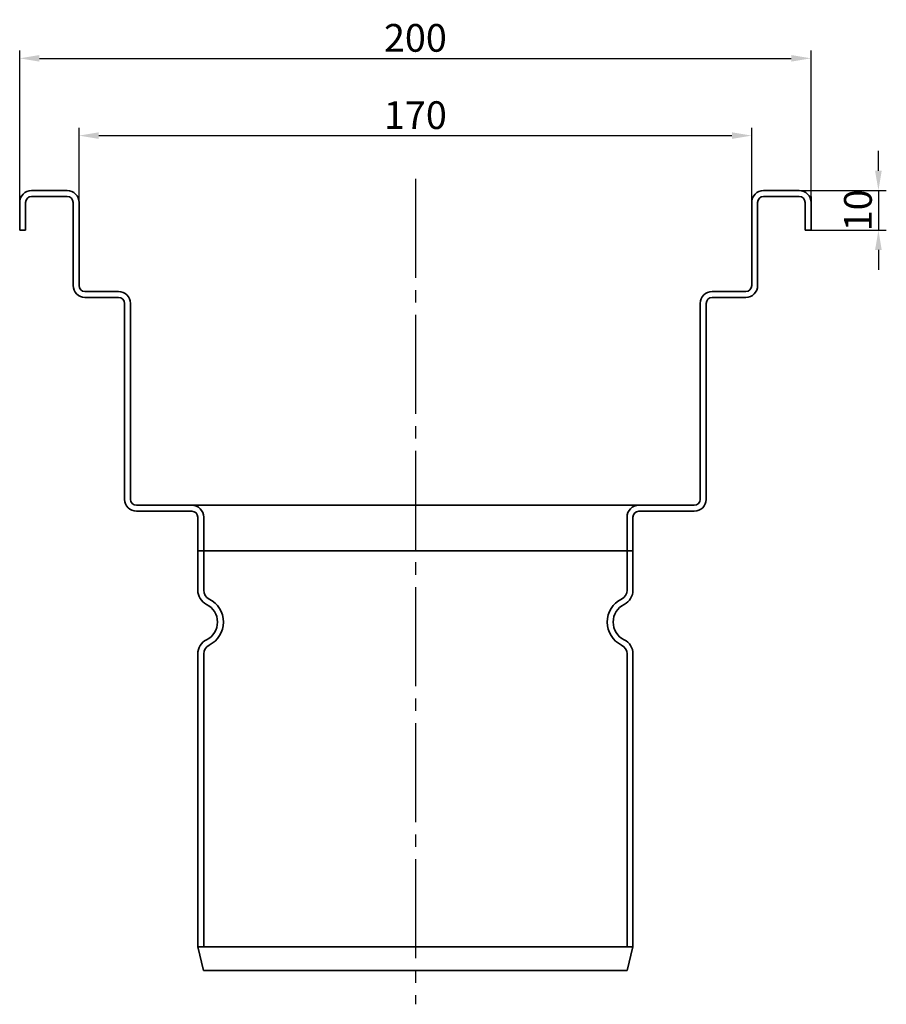
# Model space of a CAD drawing. Units: millimetres. Extents: x 136 to 1220, y 417 to 1016.
# Drawn here: x 748 to 967, y 462 to 711 of the extents above; entities that cross this region are included whole.
import ezdxf

# ---------------------------------------------------------------- set-up
doc = ezdxf.new("R2010")
doc.units = ezdxf.units.MM
doc.header["$LTSCALE"] = 2.5
doc.linetypes.add('GEN7', pattern=[13.75, 10, -1.25, 1.25, -1.25])
doc.layers.add('5', color=3, linetype='Continuous')
doc.layers.add('7', color=4, linetype='GEN7')
doc.layers.add('Viditelná (ISO)', color=7, linetype='Continuous', lineweight=35)
doc.styles.add('Text poznámky (ISO)', font='TAHOMA.TTF')
doc.dimstyles.new('Výchozí (ISO)', dxfattribs={"dimscale": 2.5, "dimtxt": 3.5, "dimasz": 2.5, "dimexe": 1, "dimexo": 0, "dimgap": 0.762, "dimtad": 1, "dimrnd": 1e-08, "dimtxsty": 'Text poznámky (ISO)', "dimcen": 0.09, "dimdle": 10, "dimclrd": 256, "dimclre": 256, "dimclrt": 256, "dimazin": 2, "dimtfac": 1.001486, "dimtmove": 0, "dimatfit": 3, "dimfxl": 1, "dimtolj": 1, "dimlwd": -1, "dimlwe": -1, "dimarcsym": 0})

# ---------------------------------------------------------------- blocks, each defined once
blk = doc.blocks.new('*D128')
at = {"layer": '5'}
for p, q in [((748.44, 657.43), (748.44, 702.83)), ((948.44, 657.43), (948.44, 702.83)), ((753.44, 700.83), (943.44, 700.83))]:
    blk.add_line(p, q, dxfattribs=at)
for points in [[(753.44, 701.66), (753.44, 700), (748.44, 700.83)], [(943.44, 701.66), (943.44, 700), (948.44, 700.83)]]:
    blk.add_solid(points, dxfattribs=at)
at = {"layer": 'Defpoints', "color": 0}
for p in [(948.44, 700.83), (748.44, 657.43), (948.44, 657.43)]:
    blk.add_point(p, dxfattribs=at)
at = {"layer": '5', "insert": (848.44, 706), "char_height": 7, "attachment_point": 5, "style": 'Text poznámky (ISO)'}
blk.add_mtext('\\A1;200', dxfattribs=at)
blk = doc.blocks.new('*D129')
at = {"layer": '5'}
for p, q in [((763.44, 664.43), (763.44, 683.31)), ((933.44, 664.43), (933.44, 683.31)), ((768.44, 681.31), (928.44, 681.31))]:
    blk.add_line(p, q, dxfattribs=at)
for points in [[(768.44, 682.14), (768.44, 680.48), (763.44, 681.31)], [(928.44, 682.14), (928.44, 680.48), (933.44, 681.31)]]:
    blk.add_solid(points, dxfattribs=at)
at = {"layer": 'Defpoints', "color": 0}
for p in [(933.44, 681.31), (763.44, 664.43), (933.44, 664.43)]:
    blk.add_point(p, dxfattribs=at)
at = {"layer": '5', "insert": (848.44, 686.48), "char_height": 7, "attachment_point": 5, "style": 'Text poznámky (ISO)'}
blk.add_mtext('\\A1;170', dxfattribs=at)
blk = doc.blocks.new('*D130')
at = {"layer": '5'}
for p, q in [((965.46, 672.43), (965.46, 677.43)), ((945.44, 667.43), (967.46, 667.43)), ((965.46, 667.43), (965.46, 657.43)), ((948.44, 657.43), (967.46, 657.43)), ((965.46, 652.43), (965.46, 647.43))]:
    blk.add_line(p, q, dxfattribs=at)
for points in [[(964.62, 672.43), (966.29, 672.43), (965.46, 667.43)], [(964.62, 652.43), (966.29, 652.43), (965.46, 657.43)]]:
    blk.add_solid(points, dxfattribs=at)
at = {"layer": 'Defpoints', "color": 0}
for p in [(945.44, 667.43), (948.44, 657.43), (965.46, 657.43)]:
    blk.add_point(p, dxfattribs=at)
at = {"layer": '5', "insert": (960.29, 662.43), "char_height": 7, "attachment_point": 5, "rotation": 90, "style": 'Text poznámky (ISO)'}
blk.add_mtext('\\A1;10', dxfattribs=at)

msp = doc.modelspace()

# ---------------------------------------------------------------- linework, layer by layer
at = {"layer": '7'}
msp.add_line((848.438, 670.4), (848.438, 461.877), dxfattribs=at)
at = {"layer": 'Viditelná (ISO)'}
for p, q in [((760.438, 667.43), (751.438, 667.43)), ((945.438, 667.43), (936.438, 667.43)), ((748.438, 664.43), (748.438, 665.93)), ((748.84, 665.93), (748.438, 665.93)), ((748.438, 664.43), (748.438, 657.43)), ((749.938, 657.43), (749.938, 664.43)), ((751.438, 665.93), (760.438, 665.93)), ((761.938, 664.43), (761.938, 643.43)), ((763.438, 643.43), (763.438, 664.43)), ((933.438, 664.43), (933.438, 643.43)), ((934.938, 643.43), (934.938, 664.43)), ((936.438, 665.93), (945.438, 665.93)), ((946.938, 664.43), (946.938, 657.43)), ((948.438, 665.93), (948.036, 665.93)), ((948.438, 665.93), (948.438, 664.43)), ((948.438, 657.43), (948.438, 664.43)), ((748.438, 657.43), (749.938, 657.43)), ((946.938, 657.43), (948.438, 657.43)), ((773.438, 641.93), (764.938, 641.93)), ((931.938, 641.93), (923.438, 641.93)), ((764.938, 640.43), (773.438, 640.43)), ((923.438, 640.43), (931.938, 640.43)), ((774.938, 638.93), (774.938, 589.43)), ((776.438, 589.43), (776.438, 638.93)), ((920.438, 638.93), (920.438, 589.43)), ((921.938, 589.43), (921.938, 638.93)), ((791.938, 587.93), (777.938, 587.93)), ((904.938, 587.93), (791.938, 587.93)), ((918.938, 587.93), (904.938, 587.93)), ((777.938, 586.43), (791.938, 586.43)), ((793.438, 584.93), (793.438, 576.43)), ((794.938, 576.43), (794.938, 584.93)), ((901.938, 584.93), (901.938, 576.43)), ((903.438, 576.43), (903.438, 584.93)), ((904.938, 586.43), (918.938, 586.43)), ((793.438, 576.43), (794.938, 576.43)), ((794.938, 576.43), (793.438, 576.43)), ((793.438, 576.43), (793.438, 566.492)), ((901.938, 576.43), (794.938, 576.43)), ((794.938, 566.492), (794.938, 576.43)), ((794.938, 576.43), (901.938, 576.43)), ((901.938, 576.43), (903.438, 576.43)), ((903.438, 576.43), (901.938, 576.43)), ((901.938, 576.43), (901.938, 566.492)), ((903.438, 566.492), (903.438, 576.43)), ((793.438, 550.368), (793.438, 476.43)), ((794.938, 476.43), (794.938, 550.368)), ((901.938, 550.368), (901.938, 476.43)), ((903.438, 476.43), (903.438, 550.368)), ((793.438, 476.43), (794.938, 476.43)), ((794.934, 470.43), (793.438, 476.43)), ((794.938, 476.43), (901.938, 476.43)), ((901.938, 476.43), (903.438, 476.43)), ((901.942, 470.43), (903.438, 476.43)), ((794.934, 470.43), (901.942, 470.43))]:
    msp.add_line(p, q, dxfattribs=at)
for centre, radius, start, end in [((751.438, 664.43), 3, 90, 180), ((760.438, 664.43), 3, 0, 90), ((936.438, 664.43), 3, 90, 180), ((945.438, 664.43), 3, 0, 90), ((751.438, 664.43), 1.5, 90, 180), ((760.438, 664.43), 1.5, 0, 90), ((936.438, 664.43), 1.5, 90, 180), ((945.438, 664.43), 1.5, 0, 90), ((764.938, 643.43), 3, 180, 270), ((764.938, 643.43), 1.5, 180, 270), ((773.438, 638.93), 3, 0, 90), ((923.438, 638.93), 3, 90, 180), ((931.938, 643.43), 1.5, 270, 0), ((931.938, 643.43), 3, 270, 0), ((773.438, 638.93), 1.5, 0, 90), ((923.438, 638.93), 1.5, 90, 180), ((777.938, 589.43), 3, 180, 270), ((777.938, 589.43), 1.5, 180, 270), ((791.938, 584.93), 3, 0, 90), ((904.938, 584.93), 3, 90, 180), ((918.938, 589.43), 1.5, 270, 0), ((918.938, 589.43), 3, 270, 0), ((791.938, 584.93), 1.5, 0, 90), ((904.938, 584.93), 1.5, 90, 180), ((797.438, 566.492), 4, 180, 243.6122), ((797.438, 566.492), 2.5, 180, 243.6122), ((899.438, 566.492), 2.5, 296.3878, 0), ((899.438, 566.492), 4, 296.3878, 0), ((793.438, 558.43), 5, 296.3878, 63.6122), ((793.438, 558.43), 6.5, 296.3878, 63.6122), ((903.438, 558.43), 6.5, 116.3878, 243.6122), ((903.438, 558.43), 5, 116.3878, 243.6122), ((797.438, 550.368), 4, 116.3878, 180), ((797.438, 550.368), 2.5, 116.3878, 180), ((899.438, 550.368), 2.5, 0, 63.6122), ((899.438, 550.368), 4, 0, 63.6122)]:
    msp.add_arc(centre, radius, start, end, dxfattribs=at)

# ---------------------------------------------------------------- dimensions: what is measured, and where the dimension line sits
at = {"layer": '5'}
dim = msp.add_linear_dim(base=(948.438, 700.829), p1=(748.438, 657.43), p2=(948.438, 657.43), angle=0, dimstyle='Výchozí (ISO)', override={"dimscale": 2, "dimdec": 1, "dimtofl": 0, "dimatfit": 1}, dxfattribs=at)
dim.commit()
dim.dimension.update_dxf_attribs({"geometry": '*D128', "text_midpoint": (848.438, 705.999)})
dim = msp.add_linear_dim(base=(933.438, 681.31), p1=(763.438, 664.43), p2=(933.438, 664.43), dimstyle='Výchozí (ISO)', override={"dimscale": 2, "dimdec": 1, "dimtofl": 0, "dimatfit": 1}, dxfattribs=at)
dim.commit()
dim.dimension.update_dxf_attribs({"geometry": '*D129', "text_midpoint": (848.438, 681.31), "dimtype": 160})
dim = msp.add_linear_dim(base=(965.458, 657.43), p1=(945.438, 667.43), p2=(948.438, 657.43), angle=90, dimstyle='Výchozí (ISO)', override={"dimscale": 2, "dimdec": 0, "dimatfit": 1}, dxfattribs=at)
dim.commit()
dim.dimension.update_dxf_attribs({"geometry": '*D130', "text_midpoint": (965.458, 662.43), "dimtype": 160})

doc.saveas('drawing.dxf')
